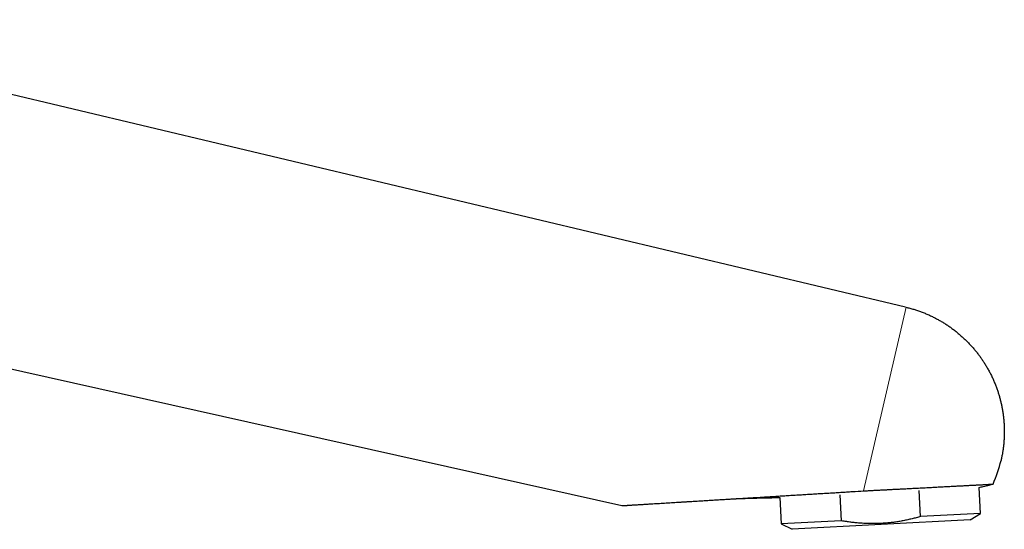
# Model space of a CAD drawing. Units: millimetres. Extents: x 8 to 990, y 12 to 647.
# Drawn here: x 867 to 985, y 461 to 523 of the extents above; entities that cross this region are included whole.
import ezdxf

# ---------------------------------------------------------------- set-up
doc = ezdxf.new("R2010")
doc.units = ezdxf.units.MM

msp = doc.modelspace()

# ---------------------------------------------------------------- linework, layer by layer
at = {"color": 7, "linetype": 'Continuous', "lineweight": 30}
for p, q in [((973.56, 487.92), (828.04, 522.54)), ((807.39, 493.55), (939.42, 464)), ((982.58, 463.06), (982.42, 466.19)), ((958.45, 464.97), (958.61, 461.8)), ((965.64, 465.32), (965.81, 462.18)), ((975.39, 462.68), (975.22, 465.81)), ((982.58, 463.06), (975.39, 462.68)), ((981.37, 462.27), (982.58, 463.06)), ((965.81, 462.18), (958.61, 461.8)), ((958.61, 461.8), (959.9, 461.15)), ((981.37, 462.27), (959.9, 461.15))]:
    msp.add_line(p, q, dxfattribs=at)
at = {"color": 252, "linetype": 'Continuous', "lineweight": 0}
msp.add_line((968.52, 465.78), (973.63, 487.9), dxfattribs=at)
at = {"color": 7, "linetype": 'Continuous', "lineweight": 30}
msp.add_arc((970.07, 472.92), 15.4, 335.7458, 347, dxfattribs=at)
for points, knots in [([(973.63, 487.9), (973.79, 487.86), (974.1, 487.79), (974.56, 487.65), (975.02, 487.5), (975.47, 487.34), (975.92, 487.17), (976.36, 486.98), (976.79, 486.78), (977.2, 486.57), (977.58, 486.36), (977.97, 486.14), (978.34, 485.91), (978.71, 485.67), (979.08, 485.41), (979.46, 485.13), (979.84, 484.83), (980.2, 484.51), (980.56, 484.19), (980.91, 483.86), (981.25, 483.51), (981.56, 483.17), (981.86, 482.82), (982.14, 482.48), (982.41, 482.13), (982.67, 481.77), (982.92, 481.41), (983.16, 481.03), (983.4, 480.62), (983.64, 480.2), (983.86, 479.78), (984.07, 479.34), (984.26, 478.9), (984.44, 478.45), (984.6, 478.01), (984.75, 477.58), (984.87, 477.16), (984.99, 476.73), (985.09, 476.3), (985.18, 475.87), (985.26, 475.42), (985.33, 474.96), (985.39, 474.48), (985.43, 474), (985.46, 473.52), (985.47, 473.04), (985.46, 472.56), (985.45, 472.09), (985.41, 471.63), (985.37, 471.19), (985.32, 470.76), (985.25, 470.32), (985.17, 469.89), (985.1, 469.6), (985.07, 469.45)], [0, 0, 0, 0, 0.02, 0.04, 0.06, 0.08, 0.1, 0.12, 0.14, 0.158333, 0.176666, 0.195, 0.213333, 0.231667, 0.25, 0.27, 0.29, 0.31, 0.33, 0.35, 0.37, 0.39, 0.408333, 0.426666, 0.445, 0.463333, 0.481667, 0.5, 0.52, 0.54, 0.56, 0.58, 0.6, 0.62, 0.64, 0.658333, 0.676666, 0.695, 0.713333, 0.731667, 0.75, 0.77, 0.79, 0.81, 0.83, 0.85, 0.87, 0.89, 0.908333, 0.926666, 0.945, 0.963333, 0.981667, 1, 1, 1, 1]), ([(968.52, 465.78), (968.6, 465.78), (968.75, 465.79), (968.99, 465.8), (969.22, 465.81), (969.53, 465.83), (969.92, 465.85), (970.38, 465.87), (970.84, 465.9), (971.3, 465.92), (971.75, 465.95), (972.2, 465.97), (972.64, 465.99), (973.05, 466.01), (973.43, 466.03), (973.77, 466.05), (974.11, 466.07), (974.45, 466.09), (974.79, 466.11), (975.15, 466.12), (975.53, 466.14), (975.93, 466.16), (976.32, 466.18), (976.69, 466.2), (977.03, 466.22), (977.34, 466.24), (977.65, 466.25), (977.96, 466.27), (978.27, 466.29), (978.59, 466.3), (978.91, 466.32), (979.21, 466.34), (979.51, 466.35), (979.81, 466.37), (980.09, 466.38), (980.37, 466.4), (980.62, 466.41), (980.86, 466.42), (981.09, 466.43), (981.31, 466.45), (981.52, 466.46), (981.73, 466.47), (981.92, 466.48), (982.13, 466.49), (982.33, 466.5), (982.54, 466.51), (982.74, 466.52), (982.91, 466.53), (983.07, 466.54), (983.2, 466.55), (983.32, 466.55), (983.42, 466.56), (983.52, 466.56), (983.61, 466.57), (983.69, 466.57), (983.75, 466.57), (983.82, 466.58), (983.87, 466.58), (983.92, 466.58), (983.97, 466.59), (984, 466.59), (984.04, 466.59), (984.07, 466.59), (984.09, 466.59), (984.1, 466.59), (984.11, 466.59), (984.11, 466.59)], [0, 0, 0, 0, 0.0100298, 0.0200597, 0.0301032, 0.0401467, 0.0599093, 0.0796719, 0.0995248, 0.1193776, 0.1384666, 0.1575556, 0.1767271, 0.1958985, 0.2110015, 0.226107, 0.24121, 0.2564047, 0.2716021, 0.2867968, 0.305216, 0.3236352, 0.3421281, 0.360621, 0.3761366, 0.3916632, 0.4068338, 0.4220146, 0.4388176, 0.4556205, 0.4724794, 0.4893383, 0.5063643, 0.5233904, 0.5404746, 0.5575587, 0.5731888, 0.5888301, 0.6040376, 0.6192478, 0.6344553, 0.6497565, 0.6650604, 0.6803616, 0.6989125, 0.7174634, 0.7360897, 0.7547159, 0.770345, 0.7859854, 0.8001685, 0.8143517, 0.8285685, 0.8427852, 0.8548733, 0.8669614, 0.8790702, 0.8911791, 0.9035009, 0.9158227, 0.9281665, 0.9405102, 0.9553634, 0.9702166, 0.9851083, 1, 1, 1, 1]), ([(982.42, 466.19), (982.59, 466.23), (983, 466.32), (983.57, 466.46), (983.95, 466.56), (984.11, 466.59)], [0, 0, 0, 0, 0.307903, 0.729573, 1, 1, 1, 1]), ([(939.42, 464), (939.42, 464), (939.42, 464), (939.44, 464), (939.47, 464), (939.5, 464), (939.55, 464.01), (939.61, 464.01), (939.67, 464.01), (939.76, 464.02), (939.85, 464.02), (939.97, 464.03), (940.09, 464.04), (940.23, 464.05), (940.37, 464.06), (940.53, 464.07), (940.69, 464.08), (940.87, 464.09), (941.07, 464.1), (941.28, 464.11), (941.51, 464.13), (941.73, 464.14), (941.97, 464.15), (942.21, 464.17), (942.45, 464.18), (942.7, 464.2), (943, 464.22), (943.35, 464.24), (943.74, 464.26), (944.14, 464.29), (944.55, 464.31), (944.96, 464.34), (945.37, 464.36), (945.79, 464.39), (946.21, 464.41), (946.64, 464.44), (947.07, 464.47), (947.58, 464.5), (948.16, 464.53), (948.81, 464.57), (949.46, 464.61), (950.1, 464.65), (950.74, 464.69), (951.34, 464.73), (951.91, 464.76), (952.44, 464.79), (952.97, 464.83), (953.63, 464.87), (954.33, 464.91), (955.06, 464.95), (955.72, 464.99), (956.4, 465.03), (957.09, 465.08), (957.78, 465.12), (958.48, 465.16), (959.2, 465.21), (959.93, 465.25), (960.66, 465.3), (961.4, 465.34), (962.13, 465.39), (962.87, 465.43), (963.61, 465.48), (964.34, 465.52), (965.05, 465.56), (965.76, 465.61), (966.47, 465.65), (967.39, 465.71), (968.07, 465.75), (968.52, 465.78)], [0, 0, 0, 0, 0.006263, 0.012526, 0.018849, 0.025172, 0.031672, 0.038173, 0.044729, 0.051284, 0.059082, 0.066879, 0.074741, 0.082604, 0.090632, 0.09866, 0.10673, 0.1148, 0.124098, 0.133399, 0.142697, 0.152069, 0.161443, 0.170815, 0.180265, 0.189715, 0.199164, 0.213388, 0.227613, 0.241675, 0.255738, 0.269801, 0.283912, 0.298024, 0.312136, 0.326307, 0.340479, 0.354651, 0.375942, 0.397234, 0.417468, 0.437703, 0.457953, 0.478204, 0.49477, 0.511337, 0.527909, 0.544481, 0.57253, 0.592494, 0.61246, 0.633541, 0.654622, 0.675709, 0.696797, 0.719012, 0.741227, 0.763447, 0.785668, 0.80794, 0.830213, 0.852489, 0.874766, 0.895997, 0.917229, 0.938463, 0.959697, 1, 1, 1, 1]), ([(953.1, 464.83), (953.1, 464.83), (953.11, 464.83), (953.12, 464.83), (953.13, 464.83), (953.14, 464.83), (953.15, 464.83), (953.15, 464.83), (953.16, 464.84), (953.17, 464.84), (953.18, 464.84), (953.21, 464.84), (953.24, 464.84), (953.28, 464.84), (953.32, 464.84), (953.37, 464.84), (953.43, 464.85), (953.49, 464.85), (953.57, 464.85), (953.64, 464.85), (953.73, 464.86), (953.82, 464.86), (953.91, 464.86), (954.02, 464.87), (954.13, 464.87), (954.26, 464.88), (954.41, 464.88), (954.56, 464.89), (954.72, 464.89), (954.9, 464.9), (955.08, 464.9), (955.27, 464.91), (955.47, 464.91), (955.68, 464.92), (955.9, 464.92), (956.12, 464.93), (956.34, 464.94), (956.56, 464.94), (956.77, 464.94), (956.99, 464.95), (957.22, 464.95), (957.45, 464.96), (957.69, 464.96), (957.94, 464.96), (958.19, 464.96), (958.36, 464.97), (958.45, 464.97)], [0, 0, 0, 0, 0.001958, 0.021106, 0.041645, 0.063588, 0.085546, 0.107606, 0.129188, 0.150295, 0.17093, 0.20343, 0.234711, 0.264792, 0.293693, 0.321437, 0.348051, 0.373564, 0.398011, 0.421429, 0.443862, 0.465464, 0.486501, 0.507027, 0.527094, 0.549994, 0.572433, 0.59451, 0.616325, 0.637987, 0.659602, 0.68128, 0.70313, 0.725257, 0.747763, 0.770745, 0.794295, 0.81465, 0.835515, 0.856934, 0.878952, 0.901869, 0.925411, 0.94998, 0.975575, 1, 1, 1, 1]), ([(952.97, 464.83), (952.97, 464.83), (952.98, 464.83), (952.99, 464.83), (953, 464.83), (953.02, 464.83), (953.03, 464.83), (953.04, 464.83), (953.05, 464.83), (953.06, 464.83), (953.07, 464.83), (953.08, 464.83), (953.08, 464.83), (953.09, 464.83), (953.1, 464.83), (953.1, 464.83), (953.11, 464.83), (953.11, 464.83), (953.11, 464.83), (953.12, 464.83), (953.12, 464.83), (953.12, 464.83), (953.12, 464.83), (953.12, 464.83), (953.12, 464.83), (953.12, 464.83)], [0, 0, 0, 0, 0.001167, 0.019052, 0.032138, 0.045865, 0.061804, 0.080743, 0.102755, 0.127884, 0.15616, 0.198994, 0.247545, 0.301837, 0.361887, 0.427706, 0.494808, 0.559103, 0.62059, 0.705013, 0.783497, 0.856042, 0.922648, 0.983318, 1, 1, 1, 1]), ([(975.39, 462.68), (975.21, 462.63), (974.87, 462.54), (974.35, 462.41), (973.83, 462.29), (973.3, 462.18), (972.77, 462.08), (972.24, 462), (971.7, 461.94), (971.16, 461.89), (970.61, 461.85), (970.12, 461.83), (969.68, 461.83), (969.31, 461.83), (968.93, 461.84), (968.54, 461.86), (968.11, 461.88), (967.63, 461.93), (967.11, 461.98), (966.63, 462.05), (966.2, 462.11), (965.94, 462.16), (965.81, 462.18)], [0, 0, 0, 0, 0.055367, 0.110733, 0.166287, 0.221849, 0.277402, 0.332854, 0.388307, 0.445143, 0.501991, 0.558828, 0.597401, 0.635978, 0.674551, 0.715101, 0.75565, 0.809893, 0.864143, 0.918388, 0.959194, 1, 1, 1, 1])]:
    msp.add_open_spline(points, degree=3, knots=knots, dxfattribs=at)

doc.saveas('drawing.dxf')
